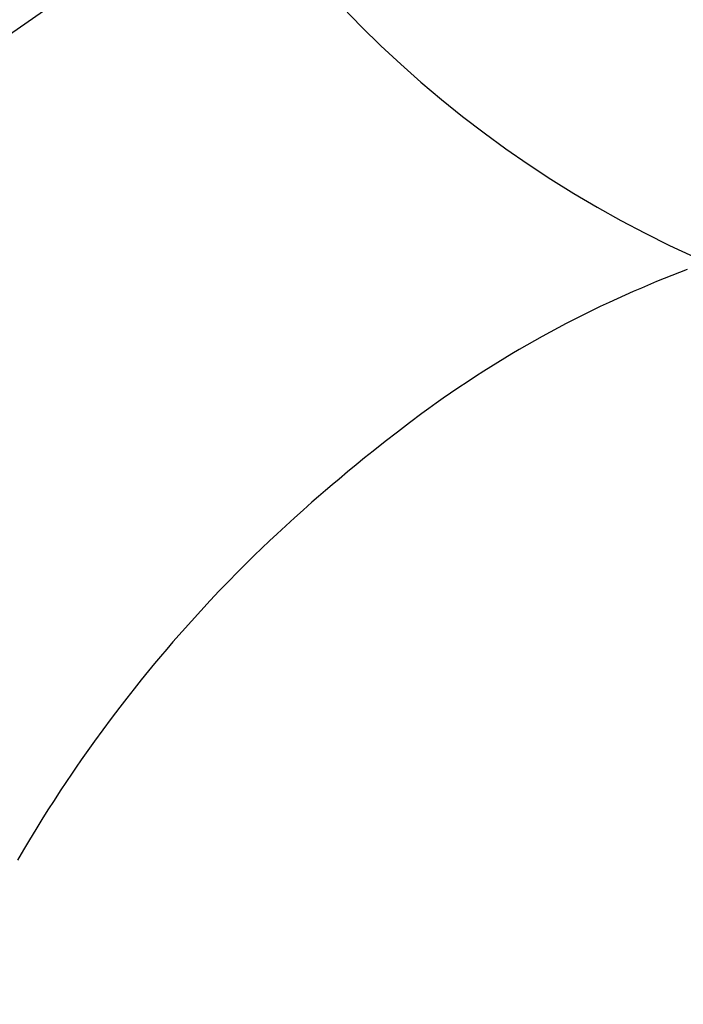
# Model space of a CAD drawing. Extents: x 0 to 26473, y -22065 to -13195.
# Drawn here: x 15370 to 15381, y -14822 to -14806 of the extents above; entities that cross this region are included whole.
import ezdxf

# ---------------------------------------------------------------- set-up
doc = ezdxf.new("R2010")
doc.units = 0
doc.header["$LTSCALE"] = 50
doc.header["$MEASUREMENT"] = 0
doc.linetypes.add('CENTER2', pattern=[1.125, 0.75, -0.125, 0.125, -0.125])
doc.layers.get('0').update_dxf_attribs({"linetype": 'CONTINUOUS'})
doc.layers.get('DEFPOINTS').update_dxf_attribs({"color": 146, "linetype": 'CONTINUOUS'})
doc.layers.add('150-機器', color=8, linetype='CONTINUOUS')
doc.layers.add('160-文字', color=254, linetype='CONTINUOUS')
doc.styles.add('KH001', font='txt')
doc.dimstyles.new('KH1xx030', dxfattribs={"dimscale": 30, "dimtxt": 2, "dimasz": 0.6, "dimexe": 0.3, "dimexo": 1.2, "dimgap": 0.5, "dimtad": 3, "dimdec": 1, "dimdsep": 46, "dimlunit": 6, "dimtxsty": 'KH001', "dimblk": 'DOT', "dimcen": 1, "dimdle": 1, "dimclrd": 256, "dimclre": 256, "dimclrt": 256, "dimadec": 0, "dimazin": 0, "dimtfac": 1, "dimtdec": 1, "dimtix": 1, "dimtmove": 2, "dimatfit": 3, "dimldrblk": 'CLOSEDBLANK', "dimfxl": 1, "dimtolj": 1, "dimtzin": 0, "dimlwd": -1, "dimlwe": -1, "dimarcsym": 0})

# ---------------------------------------------------------------- blocks, each defined once
blk = doc.blocks.new('F402_H')
at = {"layer": '150-機器', "color": 13, "linetype": 'CENTER2'}
blk.add_line((0, 0), (244.018, -170.863), dxfattribs=at)
at = {"layer": '150-機器', "color": 13, "linetype": 'Continuous'}
blk.add_lwpolyline([(7.728, -17.073), (7.98, -17.172), (8.232, -17.272), (8.482, -17.377), (8.615, -17.435), (8.749, -17.494), (8.881, -17.554), (9.013, -17.615), (9.157, -17.683), (9.301, -17.752), (9.444, -17.822), (9.586, -17.894), (9.719, -17.962), (9.851, -18.031), (9.983, -18.102), (10.115, -18.174), (10.24, -18.244), (10.365, -18.315), (10.489, -18.387), (10.613, -18.46), (10.729, -18.53), (10.844, -18.6), (10.958, -18.672), (11.072, -18.744), (11.21, -18.833), (11.347, -18.924), (11.483, -19.015), (11.619, -19.107), (11.738, -19.19), (11.856, -19.273), (11.974, -19.357), (12.091, -19.442), (12.293, -19.593), (12.493, -19.746), (12.692, -19.901), (12.889, -20.058), (13.031, -20.172), (13.172, -20.286), (13.312, -20.401), (13.452, -20.518), (13.564, -20.612), (13.676, -20.708), (13.788, -20.804), (13.898, -20.901), (14.043, -21.028), (14.186, -21.157), (14.329, -21.287), (14.47, -21.418), (14.596, -21.537), (14.721, -21.656), (14.845, -21.776), (14.968, -21.897), (15.12, -22.05), (15.272, -22.204), (15.422, -22.359), (15.57, -22.516), (15.726, -22.685), (15.88, -22.854), (16.033, -23.026), (16.183, -23.198), (16.285, -23.316), (16.385, -23.435), (16.485, -23.554), (16.583, -23.674), (16.703, -23.822), (16.822, -23.971), (16.94, -24.121), (17.056, -24.272), (17.197, -24.457), (17.335, -24.644), (17.472, -24.831), (17.608, -25.021), (17.69, -25.138), (17.772, -25.256), (17.853, -25.374), (17.934, -25.493), (18.037, -25.648), (18.138, -25.803), (18.238, -25.959), (18.337, -26.116), (18.439, -26.282), (18.54, -26.45), (18.64, -26.619), (18.738, -26.788)], dxfattribs=at)
at = {"layer": 'DEFPOINTS'}
blk.add_circle((0, 0), 18.5, dxfattribs=at)
blk = doc.blocks.new('_ClosedBlank')
at = {"color": 0, "linetype": 'ByBlock', "lineweight": -2}
for p, q in [((-1, 0.16667), (0, 0)), ((-1, 0.16667), (-1, -0.16667)), ((0, 0), (-1, -0.16667))]:
    blk.add_line(p, q, dxfattribs=at)
blk = doc.blocks.new('_Dot')
at = {"color": 0, "linetype": 'ByBlock', "lineweight": -2}
blk.add_line((-0.5, 0), (-1, 0), dxfattribs=at)
at = {"color": 0, "linetype": 'ByBlock', "const_width": 0.5}
blk.add_lwpolyline([(-0.25, 0, 1), (0.25, 0, 1)], format="xyb", close=True, dxfattribs=at)

msp = doc.modelspace()

# ---------------------------------------------------------------- block references
at = {"layer": '150-機器', "xscale": -1}
msp.add_blockref('F402_H', (15389.174, -14793.278), dxfattribs=at)

# ---------------------------------------------------------------- leaders
at = {"layer": '160-文字', "annotation_type": 0, "has_hookline": 1, "hookline_direction": 1}
for points, text_width in [([(15699.159, -14793.488), (16101.516, -16990.825), (16083.516, -16990.825)], 1009.949), ([(15613.077, -14800.131), (15925.706, -16666.973), (15907.706, -16666.973)], 1357.462)]:
    msp.add_leader(points, dimstyle='KH1xx030', override={"dimgap": 0.5, "dimtad": 1}, dxfattribs=dict(at, text_width=text_width))

doc.saveas('drawing.dxf')
